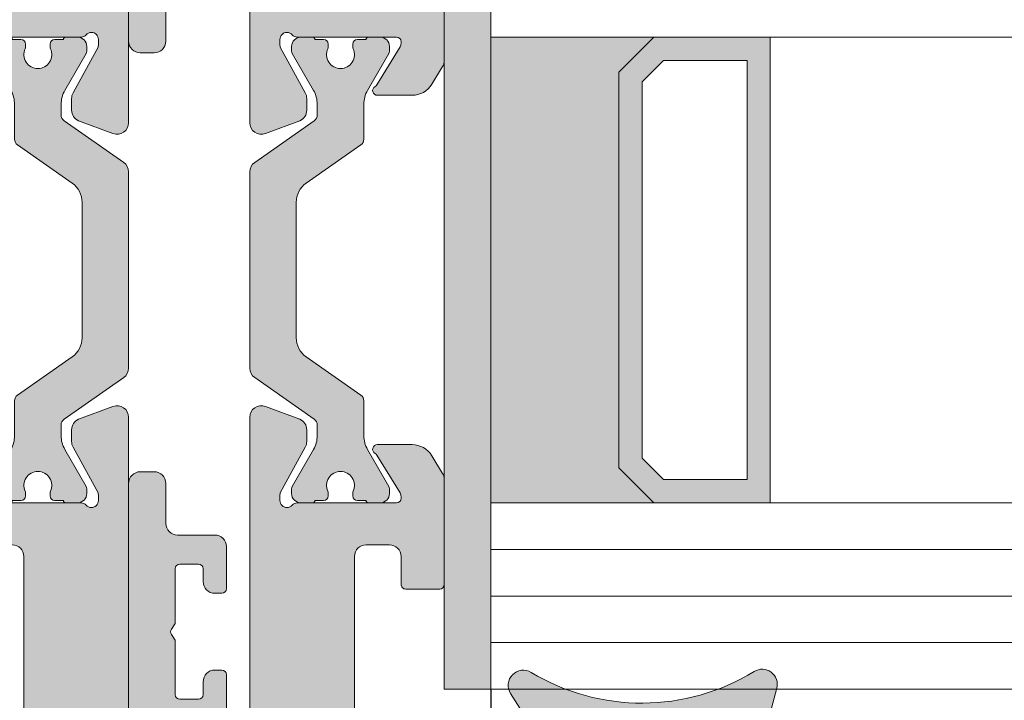
# Model space of a CAD drawing. Units: millimetres. Extents: x -218803 to 241972, y 27695 to 66254.
# Drawn here: x -216207 to -216164, y 65796 to 65825 of the extents above; entities that cross this region are included whole.
import ezdxf

# ---------------------------------------------------------------- set-up
doc = ezdxf.new("R2010")
doc.units = ezdxf.units.MM
doc.header["$LTSCALE"] = 254
doc.header["$PDMODE"] = 1
doc.header["$PDSIZE"] = -2
doc.layers.get('0').update_dxf_attribs({"lineweight": 25})
for name, color, linetype, lineweight in [('Dimension', 7, 'Continuous', 5), ('Gasket', 252, 'Continuous', 5), ('Glass', 7, 'Continuous', 5), ('Packer', 255, 'Continuous', 5), ('profile outline', 7, 'Continuous', 5), ('Profile shading', 7, 'Continuous', 5), ('Thermal Break', 250, 'Continuous', 5)]:
    doc.layers.add(name, color=color, linetype=linetype, lineweight=lineweight)
doc.styles.add('Arial', font='arial.ttf')
doc.dimstyles.new('ISO-25', dxfattribs={"dimtxt": 75, "dimasz": 50, "dimexe": 0, "dimexo": 0, "dimgap": 25, "dimtad": 0, "dimtih": 1, "dimtoh": 1, "dimdec": 0, "dimtxsty": 'Arial', "dimcen": 2.5, "dimadec": 0, "dimazin": 0, "dimtfac": 1, "dimtdec": 0, "dimtix": 1, "dimtmove": 0, "dimatfit": 3, "dimfxl": 1, "dimarcsym": 0})

# ---------------------------------------------------------------- blocks, each defined once
blk = doc.blocks.new('*D32')
at = {"layer": 'Defpoints', "color": 0, "lineweight": 5, "transparency": 16777216}
for p in [(-217274.2439764309, 65785.74478780039), (-216202.0263359291, 65785.74478780039), (-216202.0263359291, 65647.41706487967)]:
    blk.add_point(p, dxfattribs=at)
at = {"layer": 'Dimension', "color": 0, "lineweight": -2, "transparency": 16777216}
for p, q in [((-217274.2439764309, 65785.74478780039), (-217274.2439764309, 65647.41706487967)), ((-216202.0263359291, 65785.74478780039), (-216202.0263359291, 65647.41706487967)), ((-217244.2439764309, 65647.41706487967), (-216931.8295460785, 65647.41706487967)), ((-216232.0263359291, 65647.41706487967), (-216544.4830249326, 65647.41706487967))]:
    blk.add_line(p, q, dxfattribs=at)
at = {"layer": 'Dimension', "color": 0, "lineweight": 5, "transparency": 16777216}
for points in [[(-217244.2439764309, 65652.41706487967), (-217244.2439764309, 65642.41706487967), (-217274.2439764309, 65647.41706487967)], [(-216232.0263359291, 65652.41706487967), (-216232.0263359291, 65642.41706487967), (-216202.0263359291, 65647.41706487967)]]:
    blk.add_solid(points, dxfattribs=at)
at = {"layer": 'Dimension', "color": 0, "lineweight": -3, "transparency": 16777216, "insert": (-216738.1562855056, 65647.41706487967), "char_height": 30, "attachment_point": 5, "style": 'Arial'}
blk.add_mtext('Sash = (A - 87) / 4', dxfattribs=at)
blk = doc.blocks.new('20mm thermal break')
at = {"layer": 'Thermal Break'}
h = blk.add_hatch(color=252, dxfattribs=at)
h.dxf.hatch_style = 1
edge = h.paths.add_edge_path()
edge.add_line((-10.00016797251888, 4.937499199999369), (-14.20921910472194, 4.937499199999369))
edge.add_arc((-14.20923213385469, 4.437474171433989), 0.50002502873513, 89.9985070460991, 144.9988180187338)
edge.add_line((-14.61882274166797, 4.724285195198267), (-16.4105364913602, 2.165423215976151))
edge.add_arc((-16.65628303856854, 2.337494813094982), 0.2999999999997414, 270.00000000006446, 325.0003109727232, ccw=False)
edge.add_line((-16.6562830385682, 2.03749481309524), (-17.11337770788614, 2.03749481309524))
edge.add_arc((-17.11337770788593, 3.237494813095894), 1.200000000000654, 239.9995786744079, 269.9999999999898, ccw=False)
edge.add_line((-17.71338534987095, 2.198268740693383), (-19.29374079588425, 3.11070287782832))
edge.add_arc((-19.39374206954701, 2.937498532428199), 0.1999999999991479, 59.99957867471431, 90.00000000029517)
edge.add_line((-19.39374206954804, 3.137498532427347), (-19.60016797251902, 3.137498532427347))
edge.add_arc((-19.6001679725189, 2.73749853242737), 0.3999999999999773, 90.00000000001629, 180.0000000000163)
edge.add_line((-20.00016797251888, 2.737498532427256), (-20.00016274286727, 2.237495573037339))
edge.add_arc((-19.90016274286714, 2.23749557303757), 0.1000000000001329, 180.0000000001323, 270.0065112529577)
edge.add_line((-19.90015137858691, 2.137495573683172), (-19.90015137858578, 1.762497948301078))
edge.add_arc((-19.70015137858653, 1.76249794830142), 0.1999999999992497, 180.000000000098, 270.0000000000977)
edge.add_line((-19.70015137858618, 1.562497948302171), (-19.58835138252212, 1.562497948302171))
edge.add_arc((-19.58835138252091, 1.762497948301268), 0.1999999999990969, 269.999999999653, 295.0074308336515)
edge.add_arc((-19.25016274290739, 1.03749557306343), 0.6000000000409956, -0.00020120238610843444, 115.0074308315262, ccw=False)
edge.add_arc((-19.25016274286707, 1.037491359116578), 0.6000000000006774, -115.00743083400067, 0.00020119989682143569, ccw=False)
edge.add_arc((-19.58835138233967, 0.3124889838133822), 0.2000000000390727, 64.99256921827282, 90.00000005226796)
edge.add_line((-19.58835138252212, 0.5124889838524549), (-19.70015137858618, 0.5124889838524549))
edge.add_arc((-19.7001513785859, 0.3124889838525799), 0.1999999999998749, 90.0000000000814, 180.0000000000814)
edge.add_line((-19.90015137858578, 0.3124889838522957), (-19.90015137858691, -0.06250864153013858))
edge.add_arc((-19.90016274286743, -0.162508640884253), 0.09999999999984874, 89.99348874687946, 179.9999999997049)
edge.add_line((-20.00016274286727, -0.162508640883738), (-20.00016797251888, -0.6625116002737688))
edge.add_arc((-19.6001679725189, -0.6625116002738825), 0.3999999999999773, 179.9999999999837, 269.9999999999837)
edge.add_line((-19.60016797251902, -1.06251160027386), (-19.39374206954804, -1.06251160027386))
edge.add_arc((-19.39374206954891, -0.8625116002742077), 0.199999999999652, 270.0000000002504, 300.0004213258323)
edge.add_line((-19.29374079588425, -1.035715945673811), (-17.71337479925492, -0.1232757170357637))
edge.add_arc((-17.11336715727039, -1.162501789437305), 1.199999999999571, 90.0000000000195, 120.00042132559511, ccw=False)
edge.add_line((-17.1133671572708, 0.03749821056226565), (-15.61522831291282, 0.03749821056226565))
edge.add_arc((-15.61522831291328, 0.3374982105618828), 0.2999999999996171, 270.0000000000886, 324.9995406719132)
edge.add_line((-15.36948407910691, 0.1654233095719668), (-13.72701085316717, 2.51107815018327))
edge.add_arc((-12.90786340714609, 1.937495146881462), 0.9999999999997888, 89.99999999998391, 144.9995406718099, ccw=False)
edge.add_line((-12.90786340714581, 2.93749514688125), (-10.00016797251888, 2.93749514688125))
edge.add_line((-10.00016797251888, 2.93749514688125), (-7.092472537892164, 2.93749514688125))
edge.add_arc((-7.092472537891539, 1.937495146880807), 1.000000000000444, 35.00045932820967, 90.00000000003581, ccw=False)
edge.add_line((-6.27332509187012, 2.51107815018327), (-4.630851865931064, 0.165423309571965))
edge.add_arc((-4.385107632124123, 0.3374982105629729), 0.3000000000007088, 215.0004593281954, 270.00000000002)
edge.add_line((-4.385107632124019, 0.03749821056226388), (-2.886968787766948, 0.03749821056226388))
edge.add_arc((-2.886968787767357, -1.162501789437307), 1.199999999999571, 59.9995786744048, 89.99999999998039, ccw=False)
edge.add_line((-2.286961145782827, -0.1232757170357655), (-0.7065951491539559, -1.035715945673813))
edge.add_arc((-0.606593875489285, -0.8625116002742104), 0.1999999999996529, 239.9995786741665, 269.9999999997484)
edge.add_line((-0.6065938754901632, -1.062511600273863), (-0.4001679725191858, -1.062511600273863))
edge.add_arc((-0.4001679725190721, -0.6625116002736586), 0.4000000000002046, 269.9999999999837, 359.9999999999837)
edge.add_line((-0.0001679725188674652, -0.6625116002737723), (-0.0001732021709281995, -0.1625086408837415))
edge.add_arc((-0.1001732021707769, -0.1625086408842565), 0.09999999999984874, 2.950759605732241e-10, 90.0065112531205)
edge.add_line((-0.1001845664512908, -0.06250864153014213), (-0.1001845664512908, 0.3124889838522922))
edge.add_arc((-0.3001845664512794, 0.3124889838524627), 0.1999999999999886, 359.9999999999512, 449.9999999999511)
edge.add_line((-0.3001845664511089, 0.5124889838524513), (-0.4119845625151735, 0.5124889838524513))
edge.add_arc((-0.4119845626981915, 0.3124889838108154), 0.2000000000416359, 89.9999999475692, 115.0074307815643)
edge.add_arc((-0.7501732021712427, 1.037491359116503), 0.6000000000005655, 179.9997988000962, 295.0074308339937, ccw=False)
edge.add_arc((-0.7501732021308127, 1.037495573063427), 0.6000000000409955, 64.99256916847361, 180.0002012023859, ccw=False)
edge.add_arc((-0.41198456251684, 1.762497948303316), 0.2000000000011475, 244.9925691664788, 270.0000000004774)
edge.add_line((-0.4119845625151735, 1.562497948302168), (-0.3001845664511089, 1.562497948302168))
edge.add_arc((-0.3001845664506542, 1.762497948301531), 0.1999999999993634, 269.9999999998697, 359.9999999998697)
edge.add_line((-0.1001845664512908, 1.762497948301077), (-0.1001845664512908, 2.13749557368317))
edge.add_arc((-0.1001732021710611, 2.237495573037569), 0.1000000000001331, 269.9934887470424, 359.9999999998677)
edge.add_line((-0.0001732021709281995, 2.237495573037338), (-0.0001679725188656889, 2.737498532427255))
edge.add_arc((-0.4001679725190703, 2.737498532427141), 0.4000000000002046, 1.628443996908488e-11, 90.00000000001629)
edge.add_line((-0.400167972519184, 3.137498532427346), (-0.6065938754901614, 3.137498532427346))
edge.add_arc((-0.6065938754911906, 2.937498532428197), 0.1999999999991484, 89.99999999970517, 120.000421325286)
edge.add_line((-0.7065951491539542, 3.110702877828318), (-2.286950595166802, 2.198268740693383))
edge.add_arc((-2.886958237151933, 3.237494813096318), 1.200000000001078, 270.0000000000048, 300.00042132558673, ccw=False)
edge.add_line((-2.886958237151832, 2.03749481309524), (-3.344052906469771, 2.03749481309524))
edge.add_arc((-3.344052906469433, 2.337494813094982), 0.2999999999997418, 214.9996890272768, 269.9999999999355, ccw=False)
edge.add_line((-3.589799453677772, 2.165423215976151), (-5.381513203369778, 4.724285195198267))
edge.add_arc((-5.791103811183061, 4.437474171433989), 0.5000250287351301, 35.00118198126624, 90.001492953901)
edge.add_line((-5.791116840315809, 4.937499199999369), (-10.00016797251888, 4.937499199999369))
blk.add_lwpolyline([(-10.00016797251888, 4.937499199999369), (-14.20921910472194, 4.937499199999369, 0.2446998813495969), (-14.61882274166797, 4.724285195198267), (-16.4105364913602, 2.165423215976151, -0.2446998813497076), (-16.6562830385682, 2.03749481309524), (-17.11337770788614, 2.03749481309524, -0.1316543678310005), (-17.71338534987095, 2.198268740693383), (-19.29374079588425, 3.11070287782832, 0.1316543678309954), (-19.39374206954804, 3.137498532427347), (-19.60016797251902, 3.137498532427347, 0.4142135623730951), (-20.00016797251888, 2.737498532427256), (-20.00016274286727, 2.237495573037339, 0.4142468479703675), (-19.90015137858691, 2.137495573683172), (-19.90015137858578, 1.762497948301078, 0.4142135623730951), (-19.70015137858618, 1.562497948302171), (-19.58835138252212, 1.562497948302171, 0.1095506238175451), (-19.50380422261711, 1.581247354504063, -0.5486621114780326), (-18.65016274287009, 1.03749346607697, -0.5486621114779482), (-19.50380422258323, 0.4937395777234368, 0.1095506238175297), (-19.58835138252212, 0.5124889838524549), (-19.70015137858618, 0.5124889838524549, 0.4142135623730951), (-19.90015137858578, 0.3124889838522957), (-19.90015137858691, -0.06250864153013858, 0.4142468479703675), (-20.00016274286727, -0.162508640883738), (-20.00016797251888, -0.6625116002737688, 0.4142135623730951), (-19.60016797251902, -1.06251160027386), (-19.39374206954804, -1.06251160027386, 0.1316543678310003), (-19.29374079588425, -1.035715945673811), (-17.71337479925492, -0.1232757170357637, -0.1316543678309725), (-17.1133671572708, 0.03749821056226565), (-15.61522831291282, 0.03749821056226565, 0.2446963190268477), (-15.36948407910691, 0.1654233095719668), (-13.72701085316717, 2.51107815018327, -0.2446963190268547), (-12.90786340714581, 2.93749514688125), (-10.00016797251888, 2.93749514688125), (-7.092472537892164, 2.93749514688125, -0.2446963190268547), (-6.27332509187012, 2.51107815018327), (-4.630851865931064, 0.165423309571965, 0.2446963190268477), (-4.385107632124019, 0.03749821056226388), (-2.886968787766948, 0.03749821056226388, -0.1316543678309725), (-2.286961145782827, -0.1232757170357655), (-0.7065951491539559, -1.035715945673813, 0.1316543678310003), (-0.6065938754901632, -1.062511600273863), (-0.4001679725191858, -1.062511600273863, 0.4142135623730951), (-0.0001679725188674652, -0.6625116002737723), (-0.0001732021709281995, -0.1625086408837415, 0.4142468479703675), (-0.1001845664512908, -0.06250864153014213), (-0.1001845664512908, 0.3124889838522922, 0.4142135623730951), (-0.3001845664511089, 0.5124889838524513), (-0.4119845625151735, 0.5124889838524513, 0.1095506238175297), (-0.4965317224552033, 0.4937395777234332, -0.5486621114779482), (-1.350173202168109, 1.037493466076969, -0.5486621114780326), (-0.4965317224210972, 1.581247354504059, 0.1095506238175451), (-0.4119845625151735, 1.562497948302168), (-0.3001845664511089, 1.562497948302168, 0.4142135623730951), (-0.1001845664512908, 1.762497948301077), (-0.1001845664512908, 2.13749557368317, 0.4142468479703675), (-0.0001732021709281995, 2.237495573037338), (-0.0001679725188656889, 2.737498532427255, 0.4142135623730951), (-0.400167972519184, 3.137498532427346), (-0.6065938754901614, 3.137498532427346, 0.1316543678309954), (-0.7065951491539542, 3.110702877828318), (-2.286950595166802, 2.198268740693383, -0.1316543678310005), (-2.886958237151832, 2.03749481309524), (-3.344052906469771, 2.03749481309524, -0.2446998813497076), (-3.589799453677772, 2.165423215976151), (-5.381513203369778, 4.724285195198267, 0.2446998813495969), (-5.791116840315809, 4.937499199999369)], format="xyb", close=True, dxfattribs=at)
blk = doc.blocks.new('Die 4 - Sash')
at = {"layer": 'Profile shading'}
h = blk.add_hatch(color=7, dxfattribs=at)
h.dxf.hatch_style = 1
edge = h.paths.add_edge_path()
edge.add_arc((21.29952766685649, -4.522382606971566), 0.2000000000427349, -152.84898989451517, 1.7263914742216002e-09, ccw=False)
edge.add_arc((20.94360491368572, -4.704917518179063), 0.1999999999999986, 27.15101010548531, 58.61986806503133)
edge.add_line((21.04774763779739, -4.534171235599911), (19.42412534234163, -3.54388057613079))
edge.add_arc((19.26791125617367, -3.800000000000128), 0.3000000000007526, 58.61986806501869, 89.99999999996336)
edge.add_line((19.26791125617386, -3.499999999999376), (19.20002251300265, -3.49999999999912))
edge.add_arc((19.2000225130019, -3.699999999999122), 0.2000000000000024, 89.99999999978525, 180.0000000000012)
edge.add_line((19.00002251300189, -3.699999999999126), (19.00002251300202, -7.952927148015988))
edge.add_arc((18.70002281167207, -7.952927148015397), 0.299999701329952, 311.81028938578316, 359.99999999988717, ccw=False)
edge.add_arc((19.10002221433095, -8.400140476376308), 0.2999997013290061, 131.8102893859164, 180.0000259397532)
edge.add_arc((19.10002228887952, -8.400140836319098), 0.2999997758776216, 179.9999571956862, 269.9999999999756)
edge.add_line((19.10002228887939, -8.70014061219672), (19.34882056392098, -8.70000000075197))
edge.add_arc((19.34882056391745, -8.400000000751586), 0.3000000000003844, 270.0000000006744, 285.0000001559547)
edge.add_line((19.42646627823706, -8.689777748427332), (21.39629474638932, -7.611376413680464))
edge.add_arc((21.63637947425878, -8.049964287935833), 0.4999999999999966, 90.00000000380447, 118.6964700189294, ccw=False)
edge.add_line((21.63637947422558, -7.549964287935836), (22.13612937755715, -7.549964287903095))
edge.add_arc((22.136129377596, -8.049964287899456), 0.4999999999963611, 24.353155002335882, 90.00000000445101, ccw=False)
edge.add_line((22.5916399327628, -7.843784429212949), (23.145346420848, -9.324914433357662))
edge.add_arc((22.67700355034255, -9.500000000000185), 0.4999999999998168, -90.00000000002808, 20.497782745187976, ccw=False)
edge.add_line((22.67700355034231, -10), (6.499999999998774, -9.999999999996543))
edge.add_arc((6.499999999998817, -9.799999999996544), 0.1999999999999993, 179.9999999999741, 269.9999999999878, ccw=False)
edge.add_line((6.299999999998818, -9.799999999996453), (6.299999999999088, -9.19999999999809))
edge.add_arc((6.499999999999087, -9.19999999999818), 0.1999999999999993, 90.0000000001562, 179.9999999999741, ccw=False)
edge.add_line((6.499999999998542, -8.999999999998181), (7.099999999999818, -8.999999999996543))
edge.add_arc((7.099999999999273, -8.799999999996544), 0.1999999999999993, 270.0000000001562, 359.9999999999837)
edge.add_line((7.299999999999272, -8.7999999999966), (7.299999999999458, -8.14800216529517))
edge.add_arc((7.099999999999459, -8.148002165295113), 0.1999999999999993, 359.9999999999837, 433.0036838809839)
edge.add_line((7.158462043537257, -7.956737454840245), (4.708462043536541, -7.207869530762591))
edge.add_arc((4.64999999999874, -7.399134241217459), 0.2000000000000001, 73.00368388098344, 106.9963161190469)
edge.add_line((4.591537956460838, -7.207869530762622), (2.141537956461003, -7.956737454841452))
edge.add_arc((2.199999999998905, -8.148002165296287), 0.1999999999999982, 106.9963161190469, 180.0000000000565)
edge.add_line((1.999999999998906, -8.148002165296484), (1.999999999999545, -8.79999999999674))
edge.add_arc((2.199999999999545, -8.799999999996544), 0.2, 180.000000000056, 269.999999999861)
edge.add_line((2.19999999999906, -8.999999999996543), (2.800000000000216, -8.999999999998))
edge.add_arc((2.799999999999731, -9.199999999997999), 0.1999999999999993, -8.702727427589707e-11, 89.99999999986107, ccw=False)
edge.add_line((2.99999999999973, -9.199999999998303), (2.99999999999882, -9.800000000001214))
edge.add_arc((2.79999999999882, -9.800000000000908), 0.2000000000000006, 269.9999999999775, 359.99999999991246, ccw=False)
edge.add_line((2.799999999998741, -10.00000000000091), (0.4999999999998024, -10))
edge.add_arc((0.4999999999999999, -9.5), 0.5, 180, 269.9999999999774, ccw=False)
edge.add_line((0, -9.5), (0, 9.5))
edge.add_arc((0.5, 9.5), 0.5, 90, 180, ccw=False)
edge.add_line((0.5, 10), (6.5, 10))
edge.add_arc((6.5, 9.5), 0.5, 3.0127011996228248e-12, 90, ccw=False)
edge.add_line((7, 9.500000000000027), (7.000000000000185, 6.089775682959965))
edge.add_arc((6.800000000000185, 6.089775682959953), 0.1999999999999993, -89.99999999992212, 3.296918293926865e-12, ccw=False)
edge.add_line((6.800000000000457, 5.889775682959954), (5.600000000000179, 5.889775682958316))
edge.add_arc((5.599999999999906, 6.089775682958316), 0.2000000000000002, 179.9999999999918, 270.0000000000781, ccw=False)
edge.add_line((5.399999999999906, 6.089775682958344), (5.400000000000091, 7.399999999999565))
edge.add_arc((4.900000000000091, 7.399999999999636), 0.5, 359.9999999999918, 450)
edge.add_line((4.900000000000091, 7.899999999999636), (2.599999999999909, 7.899999999999636))
edge.add_arc((2.599999999999909, 7.399999999999636), 0.5, 90, 180)
edge.add_line((2.099999999999909, 7.399999999999636), (2.099999999999909, -1.144113712443055))
edge.add_arc((2.599999999999909, -1.144113712443054), 0.5, 180, 253.6434913605449)
edge.add_arc((2.405897237252641, -1.81485866230213), 0.1982780922851764, -40.42906436376268, 74.40742294250748, ccw=False)
edge.add_arc((3.750000000000022, -2.932807418268318), 1.550000001118401, 140.3348672181283, 177.2378803365817)
edge.add_arc((1.952091211127101, -2.846066476832852), 0.2500000000003774, 304.4067799879875, 357.23788033662396, ccw=False)
edge.add_arc((2.234623529986987, -3.258589795931288), 0.2499999999999562, 124.406779988109, 192.1330286090528)
edge.add_arc((3.750000000000394, -2.932807418266429), 1.800000001118429, 192.1330286089468, 228.4227508475059)
edge.add_arc((2.72137469779587, -4.092302994426167), 0.2499999999992835, 228.4227508473338, 296.148999468316)
edge.add_arc((2.941728199751195, -4.54112849968998), 0.250000000000008, 63.317899119759716, 116.1489994684492, ccw=False)
edge.add_arc((3.7499999999992, -2.932807418267065), 1.550000001118193, 243.3178991198095, 297.237880336622)
edge.add_arc((4.573834535605299, -4.533212573834925), 0.2500000000000022, 64.40677998807843, 117.23788033668271, ccw=False)
edge.add_arc((4.789824050169092, -4.082270748763765), 0.2500000000000102, 244.4067799877246, 312.1330286086387)
edge.add_arc((3.750000000000503, -2.932807418268135), 1.800000001117144, 312.1330286088773, 348.4227508475057)
edge.add_arc((5.268465275630043, -3.243875272872877), 0.2500000000006624, 348.4227508474686, 416.148999468411)
edge.add_arc((5.546982814077637, -2.828630789733417), 0.2500000000000018, 183.3178991197808, 236.1489994684525, ccw=False)
edge.add_arc((3.750000000001311, -2.932807418266839), 1.550000001116182, 3.317899119785221, 39.6651327818578)
edge.add_arc((5.097129234100152, -1.815783322491431), 0.1999999999999885, 106.3565086393877, 219.6651327819207, ccw=False)
edge.add_arc((4.900000000000545, -1.144113712442496), 0.5000000000000007, 286.356508639388, 360.0000000000041)
edge.add_line((5.400000000000546, -1.14411371244246), (5.400000000000361, 1.389775682959938))
edge.add_arc((5.600000000000361, 1.389775682959953), 0.2000000000000002, 89.9999999999651, 180.0000000000041, ccw=False)
edge.add_line((5.600000000000483, 1.589775682959953), (6.800000000000122, 1.589775682959225))
edge.add_arc((6.8, 1.389775682959224), 0.2000000000000002, 1.1368683772161603e-13, 89.9999999999651, ccw=False)
edge.add_line((7, 1.389775682959225), (7, -1.141013712443055))
edge.add_arc((7.5, -1.141013712443055), 0.5, 180, 270.0000000000391)
edge.add_line((7.500000000000341, -1.641013712443055), (9.09992251300112, -1.641013712441965))
edge.add_arc((9.099922513001255, -1.841013712441965), 0.2000000000000006, 7.219114195322618e-12, 90.00000000003871, ccw=False)
edge.add_line((9.299922513001256, -1.84101371244194), (9.299922513001434, -3.29999274203188))
edge.add_arc((9.099922513001435, -3.299992742031906), 0.1999999999999993, -90, 7.389644451905042e-12, ccw=False)
edge.add_line((9.099922513001435, -3.499992742031905), (7.899922513001258, -3.499992742031905))
edge.add_arc((7.899922513001258, -3.999992742031905), 0.5, 90, 180)
edge.add_line((7.399922513001258, -3.999992742031905), (7.399922513001258, -4.999992742031996))
edge.add_arc((7.899922513001258, -4.999992742031996), 0.5, 180, 270)
edge.add_line((7.899922513001258, -5.499992742031996), (16.69992251300125, -5.499992742031996))
edge.add_arc((16.69992251300125, -4.999992742031996), 0.5, 270, 360)
edge.add_line((17.19992251300125, -4.999992742031996), (17.19992251300125, -3.999992742031905))
edge.add_arc((16.69992251300125, -3.999992742031905), 0.5, 0, 90)
edge.add_line((16.69992251300125, -3.499992742031905), (15.49992251300129, -3.499992742032086))
edge.add_arc((15.49992251300126, -3.299992742032086), 0.2000000000000002, 180.0000000000073, 270.00000000000813, ccw=False)
edge.add_line((15.29992251300126, -3.299992742032111), (15.29992251300107, -1.841013712442897))
edge.add_arc((15.49992251300107, -1.841013712442871), 0.1999999999999993, 90.00000000001069, 180.0000000000073, ccw=False)
edge.add_line((15.49992251300103, -1.641013712442872), (20.00591117588088, -1.641013712442034))
edge.add_arc((20.00591117588097, -2.141013712442033), 0.4999999999999996, 58.57827093884532, 90.00000000001057, ccw=False)
edge.add_line((20.26657782492812, -1.714337139292621), (21.02135574616651, -2.175448538148574))
edge.add_arc((20.5000224480722, -3.028801684447403), 1.000000000000002, -0.018982578093925895, 58.57827093884532, ccw=False)
edge.add_line((21.50002239318955, -3.029132992929597), (21.49952762299309, -4.522515130369975))
edge.add_line((21.49952762299309, -4.522515130369975), (21.49952766689922, -4.52238260696554))
at = {"layer": 'profile outline'}
blk.add_lwpolyline([(21.49952766689922, -4.52238260696554, -0.7872685901404292), (21.12156629025209, -4.613650062585065, 0.138178280127437), (21.04774763779739, -4.534171235599911), (19.42412534234163, -3.54388057613079, 0.1377837691346429), (19.26791125617386, -3.499999999999376), (19.20002251300265, -3.49999999999912, 0.4142135623741988), (19.00002251300189, -3.699999999999126), (19.00002251300202, -7.952927148015988, -0.2134218816611971), (18.90002251300157, -8.176533812196437, 0.2134220000000168), (18.80002251300198, -8.400140612196402, 0.4142137811865429), (19.10002228887939, -8.70014061219672), (19.34882056392098, -8.70000000075197, 0.06554346349568685), (19.42646627823706, -8.689777748427332), (21.39629474638932, -7.611376413680464, -0.1258704605406323), (21.63637947422558, -7.549964287935836), (22.13612937755715, -7.549964287903095, -0.2945381240838806), (22.5916399327628, -7.843784429212949), (23.145346420848, -9.324914433357662, -0.5233307535508784), (22.67700355034231, -10), (6.499999999998774, -9.999999999996543, -0.4142135623731653), (6.299999999998818, -9.799999999996453), (6.299999999999088, -9.19999999999809, -0.4142135623721637), (6.499999999998542, -8.999999999998181), (7.099999999999818, -8.999999999996543, 0.4142135623722131), (7.299999999999272, -8.7999999999966), (7.299999999999458, -8.14800216529517, 0.3297683690071481), (7.158462043537257, -7.956737454840245), (4.708462043536541, -7.207869530762591, 0.1494181355376719), (4.591537956460838, -7.207869530762622), (2.141537956461003, -7.956737454841452, 0.3297683690071928), (1.999999999998906, -8.148002165296484), (1.999999999999545, -8.79999999999674, 0.4142135623720981), (2.19999999999906, -8.999999999996543), (2.800000000000216, -8.999999999998, -0.4142135623728292), (2.99999999999973, -9.199999999998303), (2.99999999999882, -9.800000000001214, -0.4142135623727634), (2.799999999998741, -10.00000000000091), (0.4999999999998022, -10, -0.4142135623729792), (0, -9.5), (0, 9.5, -0.414213562373095), (0.5, 10), (6.5, 10, -0.4142135623730794), (7, 9.500000000000027), (7.000000000000185, 6.089775682959965, -0.4142135623727139), (6.800000000000457, 5.889775682959954), (5.600000000000179, 5.889775682958316, -0.414213562373536), (5.399999999999906, 6.089775682958344), (5.400000000000091, 7.399999999999565, 0.4142135623731367), (4.900000000000091, 7.899999999999636), (2.599999999999909, 7.899999999999636, 0.414213562373095), (2.099999999999909, 7.399999999999636), (2.099999999999909, -1.144113712443054, 0.3328665040602536), (2.459193404213911, -1.623877719620706, -0.5476909522797612), (2.556828392555538, -1.94344321906997, 0.1624259622520685), (2.201800764982409, -2.858113829802372, -0.2346910531957996), (2.093357370556944, -3.052328136382394, 0.3044250437088877), (1.99020797048393, -3.311135340678542, 0.159680564316361), (2.555467391108302, -4.279318409799657, 0.3044250437090714), (2.831551448773112, -4.316715747057876, -0.2346910531960432), (3.053988171938294, -4.317750571853419, 0.2397095180932863), (4.459413072397552, -4.310934080144242, -0.2346910531956523), (4.681829292886498, -4.307741661299016, 0.3044250437087465), (4.957537606526131, -4.267668060001225, 0.1596805643166712), (5.513379029588037, -3.294047507450722, 0.3044250437088814), (5.407724044854099, -3.036253031302923, -0.2346910531959617), (5.29740186783291, -2.843099765909626, 0.159937914020557), (4.943171607444327, -1.943443219070197, -0.539056054143637), (5.040806595785981, -1.623877719620314, 0.3328665040605988), (5.400000000000546, -1.14411371244246), (5.400000000000361, 1.389775682959938, -0.4142135623732943), (5.600000000000483, 1.589775682959953), (6.800000000000122, 1.589775682959225, -0.4142135623729165), (7, 1.389775682959225), (7, -1.141013712443055, 0.4142135623732945), (7.500000000000341, -1.641013712443055), (9.09992251300112, -1.641013712441965, -0.4142135623732562), (9.299922513001256, -1.84101371244194), (9.299922513001434, -3.29999274203188, -0.4142135623731322), (9.099922513001435, -3.499992742031905), (7.899922513001258, -3.499992742031905, 0.414213562373095), (7.399922513001258, -3.999992742031905), (7.399922513001258, -4.999992742031996, 0.414213562373095), (7.899922513001258, -5.499992742031996), (16.69992251300125, -5.499992742031996, 0.414213562373095), (17.19992251300125, -4.999992742031996), (17.19992251300125, -3.999992742031905, 0.414213562373095), (16.69992251300125, -3.499992742031905), (15.49992251300129, -3.499992742032086, -0.4142135623730997), (15.29992251300126, -3.299992742032111), (15.29992251300107, -1.841013712442897, -0.4142135623730777), (15.49992251300103, -1.641013712442872), (20.00591117588088, -1.641013712442034, -0.137968721159879), (20.26657782492812, -1.714337139292621), (21.02135574616651, -2.175448538148574, -0.261399773739164), (21.50002239318955, -3.029132992929597), (21.49952762299309, -4.522515130369975)], format="xyb", close=True, dxfattribs=at)
blk = doc.blocks.new('GAS-103 - Sash')
at = {"color": 7}
blk.add_blockref('Die 4 - Sash', (-0.0006428073656579159, -1.086946646466913e-06), dxfattribs=at)
at = {"color": 7, "xscale": -1}
blk.add_blockref('Die 4 - Sash', (57.99939357158164, -1.086946646466913e-06), dxfattribs=at)
at = {"layer": 'Thermal Break', "xscale": -1, "rotation": 180}
blk.add_blockref('20mm thermal break', (38.99954335462687, -5.062500800028264), dxfattribs=at)
blk = doc.blocks.new('2mm Glass Packer')
at = {"layer": 'Packer'}
h = blk.add_hatch(color=7, dxfattribs=at)
h.dxf.hatch_style = 1
h.paths.add_polyline_path([(2, -17.99999997377745), (2, 17.99999997377745), (0, 17.99999997377745), (0, -17.99999997377745)])
at = {"layer": 'Packer', "color": 7}
blk.add_lwpolyline([(2, -17.99999997377745), (2, 17.99999997377745), (0, 17.99999997377745), (0, -17.99999997377745)], close=True, dxfattribs=at)
blk = doc.blocks.new('36mm DGU')
at = {"layer": 'Glass'}
h = blk.add_hatch(color=8, dxfattribs=at)
h.dxf.hatch_style = 1
h.paths.add_polyline_path([(1, 8), (1, -12), (8, -12), (6.5, -10.5), (6.5, 6.5), (8, 8)])
h = blk.add_hatch(color=8, dxfattribs=at)
h.dxf.hatch_style = 1
h.paths.add_polyline_path([(8, 8), (13, 8), (13, -12), (8, -12), (6.5, -10.5), (6.5, 6.5)])
h.paths.add_polyline_path([(8.414213562384248, 7), (12, 7), (12, -11), (8.414213562384248, -11), (7.5, -10.08578643761575), (7.5, 6.085786437630304)], flags=16)
for p, q in [((1, 16), (1, 8)), ((1, -12), (1, -20))]:
    blk.add_line(p, q, dxfattribs=at)
at = {"layer": 'Glass', "lineweight": 20}
for p, q in [((1, 8), (102, 8)), ((1, -12), (102, -12)), ((1, -20), (102, -20.00000000001225))]:
    blk.add_line(p, q, dxfattribs=at)
at = {"layer": 'Glass', "color": 253, "lineweight": 20}
for p, q in [((1, -14), (102, -14.00000000001225)), ((1, -16), (102, -16.00000000001225)), ((1, -18), (102, -18.00000000001225))]:
    blk.add_line(p, q, dxfattribs=at)
at = {"layer": 'Glass'}
blk.add_lwpolyline([(1, 8), (1, -12), (8, -12), (6.5, -10.5), (6.5, 6.5), (8, 8), (1, 8)], dxfattribs=at)
for points in [[(8, 8), (13, 8), (13, -12), (8, -12), (6.5, -10.5), (6.5, 6.5)], [(8.414213562384248, 7), (12, 7), (12, -11), (8.414213562384248, -11), (7.5, -10.08578643761575), (7.5, 6.085786437630304)]]:
    blk.add_lwpolyline(points, close=True, dxfattribs=at)
at = {"layer": 'Packer', "color": 7}
blk.add_blockref('2mm Glass Packer', (-1, -2), dxfattribs=at)
blk = doc.blocks.new('3mm Wedge Gasket')
at = {"layer": 'Gasket'}
h = blk.add_hatch(color=252, dxfattribs=at)
h.dxf.hatch_style = 1
edge = h.paths.add_edge_path()
edge.add_line((2.100000000000009, 2.779999999999973), (2.100000000000009, 3.337964140199176))
edge.add_arc((1.850000000000009, 3.337964140199176), 0.25, 0, 75.05886334370629)
edge.add_line((1.914456638986906, 3.579511944350884), (-4.040074087857988, 5.168468791814462))
edge.add_arc((-4.207661349223983, 4.54044450101992), 0.6500000000001092, 75.0588633437033, 211.5294621652209)
edge.add_arc((-12.62457972640588, -0.6234049708509701), 9.22470791144139, -31.053027717094494, 31.529462165226278, ccw=False)
edge.add_arc((-4.16501362185187, -5.717087102567064), 0.6499999999999994, 148.9469722829047, 302.3944073379478)
edge.add_line((-3.816779776627655, -6.265934247991311), (1.183890072137274, -3.093097321261553))
edge.add_arc((1.049999999999997, -2.881973072102255), 0.2500000000000046, 302.3819167832978, 360)
edge.add_line((1.299999999999997, -2.881973072102255), (1.300000000000011, -2.780000000000086))
edge.add_arc((1.049999999999983, -2.780000000000086), 0.2500000000000284, 0, 89.99999999999024)
edge.add_line((1.050000000000026, -2.53000000000003), (0.25, -2.53000000000003))
edge.add_arc((0.25, -2.28000000000003), 0.25, 180, 270, ccw=False)
edge.add_line((0, -2.28000000000003), (0, 2.279999999999973))
edge.add_arc((0.25, 2.279999999999973), 0.25, 90, 180, ccw=False)
edge.add_line((0.25, 2.529999999999973), (1.850000000000009, 2.529999999999973))
edge.add_arc((1.850000000000009, 2.779999999999973), 0.25, 270, 360)
edge = h.paths.add_edge_path(flags=16)
edge.add_line((-1.306539482788196, -0.9999999999999432), (-1.306539482788196, 1))
edge.add_arc((-1.556539482788196, 1), 0.25, 0, 90)
edge.add_line((-1.556539482788196, 1.25), (-1.856539482788207, 1.25))
edge.add_arc((-1.856539482788207, 1), 0.25, 90, 180)
edge.add_line((-2.106539482788207, 1), (-2.106539482788207, -1))
edge.add_arc((-1.856539482788222, -1), 0.2499999999999858, 180, 270.0000000000065)
edge.add_line((-1.856539482788193, -1.25), (-1.556539482788168, -1.249999999999943))
edge.add_arc((-1.556539482788196, -0.9999999999999432), 0.25, 270.0000000000065, 360)
for points in [[(2.100000000000009, 2.779999999999973), (2.100000000000009, 3.337964140199176, 0.339740719075758), (1.914456638986906, 3.579511944350884), (-4.040074087857988, 5.168468791814462, 0.6775002463067539), (-4.761702744091949, 4.200535494412577, -0.2800635431251876), (-4.721862291936475, -5.381796842307381, 0.7915069286144589), (-3.816779776627655, -6.265934247991311), (1.183890072137274, -3.093097321261553, 0.2568404665719174), (1.299999999999997, -2.881973072102255), (1.300000000000011, -2.780000000000086, 0.4142135623730945), (1.050000000000026, -2.53000000000003), (0.25, -2.53000000000003, -0.4142135623730872), (0, -2.28000000000003), (0, 2.279999999999973, -0.414213562373095), (0.25, 2.529999999999973), (1.850000000000009, 2.529999999999973, 0.414213562373095)], [(-1.306539482788196, -0.9999999999999432), (-1.306539482788196, 1, 0.414213562373095), (-1.556539482788196, 1.25), (-1.856539482788207, 1.25, 0.414213562373095), (-2.106539482788207, 1), (-2.106539482788207, -1, 0.4142135623731159), (-1.856539482788193, -1.25), (-1.556539482788168, -1.249999999999943, 0.4142135623730648)]]:
    blk.add_lwpolyline(points, format="xyb", close=True, dxfattribs=at)
blk = doc.blocks.new('GAS-156 - 20mm rebate')
at = {"layer": 'Profile shading'}
h = blk.add_hatch(color=253, dxfattribs=at)
h.dxf.hatch_style = 1
edge = h.paths.add_edge_path()
edge.add_arc((-0.1999999999879947, 6.599963258568039), 0.1999999999970896, 359.9999999989578, 450.0000000010422)
edge.add_line((-0.1999999999916326, 6.799963258565128), (-0.800000000000523, 6.79996325856149))
edge.add_arc((-0.8000000000018659, 6.999963258561444), 0.1999999999999531, 179.9999999999857, 270.0000000003847, ccw=False)
edge.add_line((-1.000000000001819, 6.999963258561493), (-1.000000000001819, 9.199963258561127))
edge.add_arc((-0.5000000000017195, 9.199963258561027), 0.5000000000000995, 89.99999999965968, 179.9999999999886, ccw=False)
edge.add_line((-0.4999999999987494, 9.699963258561127), (-0.2000000000025466, 9.699963258559308))
edge.add_arc((-0.2000000000017508, 9.89996325855924), 0.1999999999999318, 269.999999999772, 360.000000000228)
edge.add_line((-1.818989403545856e-12, 9.899963258560035), (-9.936274025790226e-12, 20.10000545922912))
edge.add_arc((0.4999999999901433, 20.10000545922944), 0.5000000000000796, 89.9999999999909, 180.0000000000367, ccw=False)
edge.add_line((0.499999999990223, 20.60000545922952), (19.49999999999568, 20.60000545922952))
edge.add_arc((19.49999999999568, 20.10000545922952), 0.5, -6.480149750132114e-12, 90, ccw=False)
edge.add_line((19.99999999999568, 20.10000545922946), (19.99999999999523, 15.89998651017407))
edge.add_arc((19.49999999999521, 15.89998651017409), 0.5000000000000142, 269.9999999997932, 359.99999999999835, ccw=False)
edge.add_line((19.49999999999341, 15.39998651017407), (18.24999999999443, 15.39998651017726))
edge.add_arc((18.24999999999581, 15.59998651017812), 0.2000000000008626, 179.9999999996479, 269.99999999960306, ccw=False)
edge.add_line((18.04999999999495, 15.59998651017935), (18.04999999999541, 16.19998651017789))
edge.add_arc((18.24999999999532, 16.1999865101778), 0.1999999999999105, 89.99999999996129, 179.9999999999735, ccw=False)
edge.add_line((18.24999999999545, 16.39998651017771), (18.84999999999593, 16.39998651017817))
edge.add_arc((18.84999999999515, 16.59998651017877), 0.2000000000005997, 270.0000000002239, 360.0000000001669)
edge.add_line((19.04999999999575, 16.59998651017935), (19.04999999999562, 17.29998651017793))
edge.add_arc((18.84999999999583, 17.29998651017792), 0.1999999999997861, 3.053332494208241e-12, 90.00000000000408)
edge.add_line((18.84999999999582, 17.49998651017771), (18.24999999999545, 17.49998651017908))
edge.add_arc((18.24999999999543, 17.6999865101791), 0.2000000000000242, 179.9999999999287, 270.00000000000614, ccw=False)
edge.add_line((18.04999999999541, 17.69998651017935), (18.04985457587111, 18.30000545922932))
edge.add_arc((18.24985457587139, 18.30000545922931), 0.20000000000028, 90.00000000003462, 179.999999999998, ccw=False)
edge.add_line((18.24985457587127, 18.50000545922959), (18.84985457587163, 18.50000545923005))
edge.add_arc((18.84985457587157, 18.70000545923004), 0.1999999999999957, 270.0000000000184, 360.0000000000794)
edge.add_line((19.04985457587156, 18.70000545923032), (19.04985457587143, 19.4000054592291))
edge.add_arc((18.84985457587169, 19.40000545922902), 0.1999999999997399, 2.035554996139298e-11, 90.00000000004887)
edge.add_line((18.84985457587152, 19.60000545922877), (13.9498545758712, 19.60000545922968))
edge.add_arc((13.94985457587152, 19.40000545922931), 0.2000000000003652, 90.00000000009162, 180.0000000001038)
edge.add_line((13.74985457587115, 19.40000545922895), (13.74985457587138, 18.70000545923032))
edge.add_arc((13.94985457587133, 18.70000545922999), 0.199999999999946, 179.9999999999064, 269.9999999999308)
edge.add_line((13.94985457587109, 18.50000545923005), (14.54985457587156, 18.50000545922959))
edge.add_arc((14.54985457587136, 18.30000545922934), 0.2000000000002515, -6.0822458181064576e-12, 89.99999999994088, ccw=False)
edge.add_line((14.74985457587161, 18.30000545922932), (14.74996604170803, 17.70002397885268))
edge.add_arc((14.54996604521794, 17.69998651017893), 0.1999999999998532, -89.99999999992878, 0.01073398441081963, ccw=False)
edge.add_line((14.54996604521818, 17.49998651017908), (13.94999999999527, 17.49998651017817))
edge.add_arc((13.94999999999537, 17.29998651017825), 0.1999999999999176, 90.0000000000285, 180.0000000001018)
edge.add_line((13.74999999999545, 17.2999865101779), (13.74999999999557, 16.59998651017889))
edge.add_arc((13.94999999999577, 16.59998651017882), 0.2000000000002018, 179.9999999999796, 269.9999999998575)
edge.add_line((13.94999999999527, 16.39998651017862), (14.54999999999609, 16.39998651017771))
edge.add_arc((14.54999999999562, 16.19998651017754), 0.2000000000001734, -2.8478552849264815e-11, 89.99999999986562, ccw=False)
edge.add_line((14.74999999999579, 16.19998651017744), (14.74999999999534, 15.59998651017935))
edge.add_arc((14.54999999999495, 15.59998651017901), 0.2000000000003865, -89.999999999772, 9.771383702172898e-11, ccw=False)
edge.add_line((14.54999999999575, 15.39998651017862), (13.04999599898588, 15.39998651017862))
edge.add_arc((13.04999599898586, 15.89998651017862), 0.5, 180.0007641289246, 270.0000000000016, ccw=False)
edge.add_line((12.54999599903033, 15.8999798418958), (12.54996399084314, 18.30001212751216))
edge.add_arc((12.04996399088759, 18.30000545922951), 0.5000000000000144, 0.0007641289050725074, 90)
edge.add_line((12.04996399088759, 18.80000545922952), (3.600000000043792, 18.80000545922937))
edge.add_arc((3.600000000034697, 16.80000545919117), 2.000000000038199, 89.99999999973946, 179.9999999996352)
edge.add_line((1.599999999996498, 16.8000054592039), (1.59999999999286, 12.90163562184331))
edge.add_arc((2.099999999992519, 12.90163562184297), 0.4999999999996589, 179.9999999999609, 270.0000000000391)
edge.add_line((2.09999999999286, 12.40163562184331), (3.700012207018517, 12.40163562184347))
edge.add_arc((3.700012207018517, 11.90163562184347), 0.5, 0, 90, ccw=False)
edge.add_line((4.200012207018517, 11.90163562184347), (4.200012207018517, 10.08844952811518))
edge.add_arc((4.000012207017789, 10.08844952811518), 0.2000000000007276, -90, 0, ccw=False)
edge.add_line((4.000012207017789, 9.88844952811445), (3.700012207018517, 9.88844952811445))
edge.add_arc((3.700012207021132, 10.38844952811343), 0.4999999999989768, 179.9999999994659, 269.9999999997004, ccw=False)
edge.add_line((3.200012207022155, 10.38844952811809), (3.200012207022155, 10.94162335623508))
edge.add_arc((3.000012207021882, 10.94162335623552), 0.2000000000002728, 359.9999999998738, 450.0000000001303)
edge.add_line((3.000012207021427, 11.1416233562358), (2.199999999984357, 11.14162335623581))
edge.add_arc((2.199999999982538, 10.9416233562369), 0.1999999999989086, 89.9999999994789, 180.0000000005211)
edge.add_line((1.999999999983629, 10.94162335623508), (1.999999999983629, 10.31253224408096))
edge.add_arc((1.499999999983515, 10.31253224407844), 0.5000000000001141, -33.94979109781508, 2.8842350729973987e-10, ccw=False)
edge.add_line((1.91476364042137, 10.03329914688032), (0.789356519579087, 8.36165649744538))
edge.add_arc((0.9552619757541833, 8.249963258565856), 0.2000000000001634, 146.0502089021111, 213.9497910978889)
edge.add_line((0.789356519579087, 8.138270019686331), (1.914776820025509, 6.466607793698074))
edge.add_arc((1.500013179586175, 6.187374696497347), 0.5000000000027994, -0.0011633745543804253, 33.94979109796901, ccw=False)
edge.add_line((2.000013179485904, 6.187364544139143), (1.999999999983629, 5.538278629674039))
edge.add_arc((2.199999999975262, 5.538278629664944), 0.1999999999916326, 179.9999999973945, 270.0000000026055)
edge.add_line((2.199999999984357, 5.338278629673312), (3.000012207021427, 5.338278629673312))
edge.add_arc((3.000012207022337, 5.53827862967313), 0.1999999999998181, 269.9999999997394, 360.0000000002606)
edge.add_line((3.200012207022155, 5.538278629674039), (3.200012207018517, 6.091452457794674))
edge.add_arc((3.700012207019881, 6.091452457796947), 0.5000000000013642, 89.9999999993226, 180.0000000002605, ccw=False)
edge.add_line((3.700012207025793, 6.591452457798312), (4.000011521568013, 6.591452457794674))
edge.add_arc((4.000011521594047, 6.391452457823618), 0.1999999999710553, 8.174822596629383e-09, 90.00000000745831, ccw=False)
edge.add_line((4.200011521565102, 6.391452457852154), (4.200011521565102, 1.616031276867886))
edge.add_arc((4.000011521564375, 1.616031276867886), 0.2000000000007276, -90, 0, ccw=False)
edge.add_line((4.000011521564375, 1.416031276867159), (3.700012207018517, 1.416031276867159))
edge.add_arc((3.700012207019313, 1.916031276867955), 0.5000000000007958, 179.9999999996743, 269.9999999999088, ccw=False)
edge.add_line((3.200012207018517, 1.916031276870797), (3.200012207022155, 2.469205104995069))
edge.add_arc((3.000012207025065, 2.469205104995069), 0.1999999999970896, 0, 90.0000000020844)
edge.add_line((3.000012207017789, 2.669205104992159), (2.199999999984357, 2.669205104992159))
edge.add_arc((2.199999999984243, 2.469205104991545), 0.2000000000006139, 89.99999999996743, 180.0000000000326)
edge.add_line((1.999999999983629, 2.469205104991431), (1.999999999987267, 0.1356687433817001))
edge.add_line((1.999999999987267, 0.1356687433817001), (1.834094543812171, -0.1107617537982719))
edge.add_arc((1.999999999987267, -0.2224549926777968), 0.2000000000001635, 146.0502089021111, 213.9497910978889)
edge.add_line((1.834094543812171, -0.3341482315573217), (1.999999999990905, -0.5805787287372937))
edge.add_line((1.999999999990905, -0.5805787287372937), (1.999999999994543, -2.934139621569614))
edge.add_arc((2.199999999995384, -2.9341396215695), 0.2000000000008413, 180.0000000000326, 269.9999999999674)
edge.add_line((2.199999999995271, -3.134139621570341), (3.000012207017789, -3.134139621570341))
edge.add_arc((3.000012207025065, -2.934139621573252), 0.1999999999970896, 269.9999999979156, 360)
edge.add_line((3.200012207022155, -2.934139621573252), (3.200012207018517, -2.380965793452617))
edge.add_arc((3.700012207019881, -2.380965793450343), 0.5000000000013642, 89.9999999993226, 180.0000000002605, ccw=False)
edge.add_line((3.700012207025793, -1.880965793448979), (4.000011521568013, -1.880965793452617))
edge.add_arc((4.000011521564943, -2.080965793452776), 0.2000000000001592, -1.6291323845507577e-10, 89.99999999912058, ccw=False)
edge.add_line((4.200011521565102, -2.080965793453345), (4.200011521565102, -3.884139621570341))
edge.add_arc((3.700011521565102, -3.884139621570341), 0.5, -90, 0, ccw=False)
edge.add_line((3.700011521565102, -4.384139621570341), (2.099999999984902, -4.384139621570071))
edge.add_arc((2.099999999984675, -4.884139621569844), 0.4999999999997726, 89.99999999997395, 180.000000000443)
edge.add_line((1.599999999984902, -4.884139621573709), (1.599999999999227, -6.599963258560749))
edge.add_arc((1.099999999999227, -6.599963258564799), 0.5, -90, 4.6412651499849744e-10, ccw=False)
edge.add_line((1.099999999999227, -7.099963258564799), (0.4999999999909051, -7.099963258565069))
edge.add_arc((0.4999999999909051, -6.599963258565069), 0.5, 179.9999999999218, 270, ccw=False)
edge.add_line((-9.094947017729282e-12, -6.599963258564387), (9.094919262153667e-12, 6.599963258564401))
at = {"layer": 'profile outline'}
blk.add_lwpolyline([(9.094919262153667e-12, 6.599963258564401, 0.4142135623837504), (-0.1999999999916326, 6.799963258565128), (-0.800000000000523, 6.79996325856149, -0.4142135623751345), (-1.000000000001819, 6.999963258561493), (-1.000000000001819, 9.199963258561127, -0.4142135623747766), (-0.4999999999987494, 9.699963258561127), (-0.2000000000025466, 9.699963258559308, 0.4142135623754259), (-1.818989403545856e-12, 9.899963258560035), (-9.936274025790226e-12, 20.10000545922912, -0.4142135623733281), (0.499999999990223, 20.60000545922952), (19.49999999999568, 20.60000545922952, -0.4142135623731283), (19.99999999999568, 20.10000545922946), (19.99999999999523, 15.89998651017407, -0.4142135623741439), (19.49999999999341, 15.39998651017407), (18.24999999999443, 15.39998651017726, -0.4142135623728661), (18.04999999999495, 15.59998651017935), (18.04999999999541, 16.19998651017789, -0.4142135623731575), (18.24999999999545, 16.39998651017771), (18.84999999999593, 16.39998651017817, 0.4142135623728037), (19.04999999999575, 16.59998651017935), (19.04999999999562, 17.29998651017793, 0.414213562373095), (18.84999999999582, 17.49998651017771), (18.24999999999545, 17.49998651017908, -0.4142135623734904), (18.04999999999541, 17.69998651017935), (18.04985457587111, 18.30000545922932, -0.4142135623729077), (18.24985457587127, 18.50000545922959), (18.84985457587163, 18.50000545923005, 0.4142135623734072), (19.04985457587156, 18.70000545923032), (19.04985457587143, 19.4000054592291, 0.4142135623732408), (18.84985457587152, 19.60000545922877), (13.9498545758712, 19.60000545922968, 0.4142135623731573), (13.74985457587115, 19.40000545922895), (13.74985457587138, 18.70000545923032, 0.4142135623732199), (13.94985457587109, 18.50000545923005), (14.54985457587156, 18.50000545922959, -0.4142135623728245), (14.74985457587161, 18.30000545922932), (14.74996604170803, 17.70002397885268, -0.4142684350399145), (14.54996604521818, 17.49998651017908), (13.94999999999527, 17.49998651017817, 0.4142135623734696), (13.74999999999545, 17.2999865101779), (13.74999999999557, 16.59998651017889, 0.4142135623724707), (13.94999999999527, 16.39998651017862), (14.54999999999609, 16.39998651017771, -0.4142135623725539), (14.74999999999579, 16.19998651017744), (14.74999999999534, 15.59998651017935, -0.4142135623724291), (14.54999999999575, 15.39998651017862), (13.04999599898588, 15.39998651017862, -0.4142096561888585), (12.54999599903033, 15.8999798418958), (12.54996399084314, 18.30001212751216, 0.4142096561889501), (12.04996399088759, 18.80000545922952), (3.600000000043792, 18.80000545922937, 0.4142135623725622), (1.599999999996498, 16.8000054592039), (1.59999999999286, 12.90163562184331, 0.4142135623734946), (2.09999999999286, 12.40163562184331), (3.700012207018517, 12.40163562184347, -0.414213562373095), (4.200012207018517, 11.90163562184347), (4.200012207018517, 10.08844952811518, -0.414213562373095), (4.000012207017789, 9.88844952811445), (3.700012207018517, 9.88844952811445, -0.4142135623742937), (3.200012207022155, 10.38844952811809), (3.200012207022155, 10.94162335623508, 0.4142135623744062), (3.000012207021427, 11.1416233562358), (2.199999999984357, 11.14162335623581, 0.4142135623784227), (1.999999999983629, 10.94162335623508), (1.999999999983629, 10.31253224408096, -0.1492270377839999), (1.91476364042137, 10.03329914688032), (0.789356519579087, 8.36165649744538, 0.3052516353460074), (0.789356519579087, 8.138270019686331), (1.914776820025509, 6.466607793698074, -0.1492322270063867), (2.000013179485904, 6.187364544139143), (1.999999999983629, 5.538278629674039, 0.4142135623997335), (2.199999999984357, 5.338278629673312), (3.000012207021427, 5.338278629673312, 0.4142135623757589), (3.200012207022155, 5.538278629674039), (3.200012207018517, 6.091452457794674, -0.41421356237789), (3.700012207025793, 6.591452457798312), (4.000011521568013, 6.591452457794674, -0.4142135623694322), (4.200011521565102, 6.391452457852154), (4.200011521565102, 1.616031276867886, -0.414213562373095), (4.000011521564375, 1.416031276867159), (3.700012207018517, 1.416031276867159, -0.4142135623742937), (3.200012207018517, 1.916031276870797), (3.200012207022155, 2.469205104995069, 0.4142135623837504), (3.000012207017789, 2.669205104992159), (2.199999999984357, 2.669205104992159, 0.414213562373428), (1.999999999983629, 2.469205104991431), (1.999999999987267, 0.1356687433817001), (1.834094543812171, -0.1107617537982719, 0.3052516353460074), (1.834094543812171, -0.3341482315573217), (1.999999999990905, -0.5805787287372937), (1.999999999994543, -2.934139621569614, 0.414213562372762), (2.199999999995271, -3.134139621570341), (3.000012207017789, -3.134139621570341, 0.4142135623837504), (3.200012207022155, -2.934139621573252), (3.200012207018517, -2.380965793452617, -0.41421356237789), (3.700012207025793, -1.880965793448979), (4.000011521568013, -1.880965793452617, -0.4142135623694322), (4.200011521565102, -2.080965793453345), (4.200011521565102, -3.884139621570341, -0.414213562373095), (3.700011521565102, -4.384139621570341), (2.099999999984902, -4.384139621570071, 0.4142135623754925), (1.599999999984902, -4.884139621573709), (1.599999999999227, -6.599963258560749, -0.4142135623754675), (1.099999999999227, -7.099963258564799), (0.4999999999909051, -7.099963258565069, -0.4142135623734946), (-9.094947017729282e-12, -6.599963258564387)], format="xyb", close=True, dxfattribs=at)
blk = doc.blocks.new('*D36')
at = {"layer": 'Defpoints', "color": 0, "lineweight": 5, "transparency": 16777216}
for p in [(-216186.4673381194, 65796.24399517036), (-215135.0282265859, 65796.24399517036), (-215135.0282265859, 65736.47910642889)]:
    blk.add_point(p, dxfattribs=at)
at = {"layer": 'Dimension', "color": 0, "lineweight": -2, "transparency": 16777216}
for p, q in [((-216186.4673381194, 65796.24399517036), (-216186.4673381194, 65736.47910642889)), ((-215135.0282265859, 65796.24399517036), (-215135.0282265859, 65736.47910642889)), ((-216156.4673381194, 65736.47910642889), (-215871.7027618888, 65736.47910642889)), ((-215165.0282265859, 65736.47910642889), (-215449.7928028165, 65736.47910642889))]:
    blk.add_line(p, q, dxfattribs=at)
at = {"layer": 'Dimension', "color": 0, "lineweight": 5, "transparency": 16777216}
for points in [[(-216156.4673381194, 65741.47910642889), (-216156.4673381194, 65731.47910642889), (-216186.4673381194, 65736.47910642889)], [(-215165.0282265859, 65741.47910642889), (-215165.0282265859, 65731.47910642889), (-215135.0282265859, 65736.47910642889)]]:
    blk.add_solid(points, dxfattribs=at)
at = {"layer": 'Dimension', "color": 0, "lineweight": -3, "transparency": 16777216, "insert": (-215660.7477823527, 65736.47910642889), "char_height": 30, "attachment_point": 5, "style": 'Arial'}
blk.add_mtext('Glass = (A - 170) / 4', dxfattribs=at)
blk = doc.blocks.new('*D37')
at = {"layer": 'Defpoints', "color": 0, "lineweight": 5, "transparency": 16777216}
for p in [(-216196.826324407, 65785.74478780039), (-215124.6692402984, 65785.74478780039), (-216196.826324407, 65647.41706488072)]:
    blk.add_point(p, dxfattribs=at)
at = {"layer": 'Dimension', "color": 0, "lineweight": -2, "transparency": 16777216}
for p, q in [((-216196.826324407, 65785.74478780039), (-216196.826324407, 65647.41706488072)), ((-215124.6692402984, 65785.74478780039), (-215124.6692402984, 65647.41706488072)), ((-216166.826324407, 65647.41706488072), (-215854.4210429256, 65647.41706488072)), ((-215154.6692402984, 65647.41706488072), (-215467.0745217797, 65647.41706488072))]:
    blk.add_line(p, q, dxfattribs=at)
at = {"layer": 'Dimension', "color": 0, "lineweight": 5, "transparency": 16777216}
for points in [[(-216166.826324407, 65652.41706488072), (-216166.826324407, 65642.41706488072), (-216196.826324407, 65647.41706488072)], [(-215154.6692402984, 65652.41706488072), (-215154.6692402984, 65642.41706488072), (-215124.6692402984, 65647.41706488072)]]:
    blk.add_solid(points, dxfattribs=at)
at = {"layer": 'Dimension', "color": 0, "lineweight": -3, "transparency": 16777216, "insert": (-215660.7477823527, 65647.41706488072), "char_height": 30, "attachment_point": 5, "style": 'Arial'}
blk.add_mtext('Sash = (A - 87) / 4', dxfattribs=at)

msp = doc.modelspace()

# ---------------------------------------------------------------- block references
at = {"layer": 'Gasket', "lineweight": -3, "rotation": 270}
msp.add_blockref('3mm Wedge Gasket', (-216179.3563315735, 65792.2447878003), dxfattribs=at)
at = {"layer": 'Glass'}
msp.add_blockref('36mm DGU', (-216187.4673381194, 65816.24399514413), dxfattribs=at)
at = {"layer": 'profile outline', "lineweight": -3}
msp.add_blockref('GAS-156 - 20mm rebate', (-216202.0263359291, 65830.67175580494), dxfattribs=at)
at = {"layer": 'profile outline', "color": 7, "lineweight": -3, "rotation": 90.00000000000001}
msp.add_blockref('GAS-103 - Sash', (-216212.0263370161, 65785.24543060776), dxfattribs=at)
at = {"layer": 'profile outline', "color": 7, "lineweight": -3, "xscale": -1, "rotation": 270}
msp.add_blockref('GAS-103 - Sash', (-216186.82632332, 65785.24543060776), dxfattribs=at)
at = {"layer": 'profile outline', "lineweight": -3, "xscale": -1, "rotation": 180}
msp.add_blockref('GAS-156 - 20mm rebate', (-216202.0263359286, 65798.48079094793), dxfattribs=at)

# ---------------------------------------------------------------- dimensions: what is measured, and where the dimension line sits
at = {"layer": 'Dimension', "color": 5, "lineweight": -3}
dim = msp.add_linear_dim(base=(-215135.0282265859, 65736.47910642889), p1=(-216186.4673381194, 65796.24399517036), p2=(-215135.0282265859, 65796.24399517036), text='Glass = (A - 170) / 4', dimstyle='ISO-25', override={"dimtxt": 30, "dimasz": 30}, dxfattribs=at)
dim.commit()
dim.dimension.update_dxf_attribs({"geometry": '*D36', "text_midpoint": (-215660.7477823527, 65736.47910642889)})
at = {"layer": 'Dimension', "color": 3, "lineweight": -3}
dim = msp.add_linear_dim(base=(-216202.0263359291, 65647.41706487967), p1=(-217274.2439764309, 65785.74478780039), p2=(-216202.0263359291, 65785.74478780039), text='Sash = (A - 87) / 4', dimstyle='ISO-25', override={"dimtxt": 30, "dimasz": 30}, dxfattribs=at)
dim.commit()
dim.dimension.update_dxf_attribs({"geometry": '*D32', "text_midpoint": (-216738.1562855056, 65647.41706487967), "dimtype": 160})
dim = msp.add_linear_dim(base=(-216196.826324407, 65647.41706488072), p1=(-215124.6692402984, 65785.74478780039), p2=(-216196.826324407, 65785.74478780039), text='Sash = (A - 87) / 4', dimstyle='ISO-25', override={"dimtxt": 30, "dimasz": 30}, dxfattribs=at)
dim.commit()
dim.dimension.update_dxf_attribs({"geometry": '*D37', "text_midpoint": (-215660.7477823527, 65647.41706488072)})

doc.saveas('drawing.dxf')
